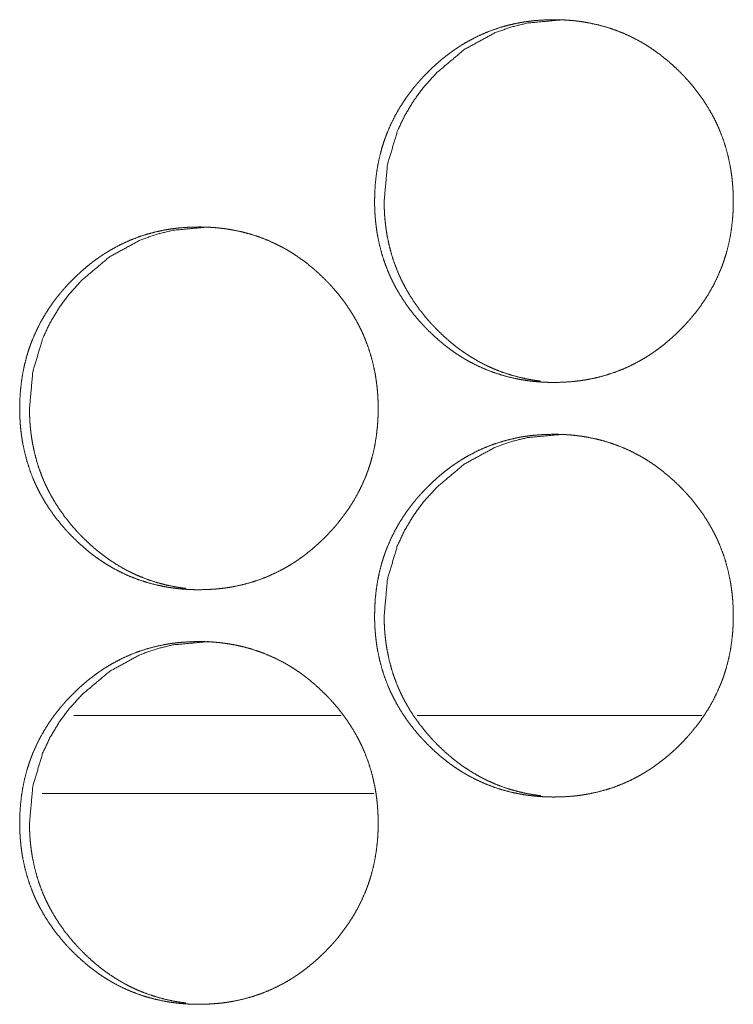
# Model space of a CAD drawing. Units: inches. Extents: x 11.5 to 45.2, y 3.1 to 33.3.
# Drawn here: x 24.8 to 24.9, y 13 to 13.1 of the extents above; entities that cross this region are included whole.
import ezdxf

# ---------------------------------------------------------------- set-up
doc = ezdxf.new("R2010")
doc.units = ezdxf.units.IN
doc.header["$MEASUREMENT"] = 0
doc.layers.add('1', color=7, linetype='Continuous', true_color=0xffffff)

msp = doc.modelspace()

# ---------------------------------------------------------------- linework, layer by layer
at = {"layer": '1', "color": 163, "linetype": 'Continuous', "lineweight": 18}
for p, q in [((24.830853, 12.988541), (24.805452, 12.988541)), ((24.865089, 12.988541), (24.838078, 12.988541)), ((24.833963, 12.981158), (24.80245, 12.981158))]:
    msp.add_line(p, q, dxfattribs=at)
for points, knots in [([(24.834021, 13.037403), (24.834039, 13.038253), (24.834094, 13.039097), (24.834187, 13.039934), (24.834319, 13.040765), (24.834491, 13.041589), (24.834704, 13.042406), (24.834828, 13.042811), (24.834963, 13.043215), (24.834997, 13.043315), (24.835033, 13.043416), (24.835053, 13.043465), (24.835071, 13.043516), (24.835088, 13.043566), (24.835108, 13.043616), (24.835185, 13.043815), (24.835264, 13.044012), (24.835604, 13.044785), (24.835982, 13.045537), (24.836399, 13.046266), (24.836851, 13.046972), (24.83709, 13.047318), (24.837338, 13.047658), (24.837597, 13.047993), (24.837862, 13.048322), (24.83793, 13.048404), (24.837999, 13.048485), (24.838067, 13.048566), (24.838135, 13.048647), (24.838275, 13.048806), (24.838417, 13.048964), (24.838705, 13.049274), (24.838998, 13.049576), (24.839296, 13.049873), (24.839602, 13.050161), (24.839913, 13.050444), (24.840228, 13.050719), (24.840552, 13.050987), (24.840883, 13.051247), (24.841218, 13.0515), (24.841561, 13.051744), (24.841736, 13.051864), (24.841999, 13.05204), (24.842089, 13.052097), (24.842134, 13.052125), (24.842178, 13.052154), (24.842224, 13.052182), (24.842268, 13.05221), (24.842629, 13.052428), (24.842995, 13.052636), (24.843738, 13.05302), (24.844496, 13.053364), (24.845271, 13.053666), (24.84606, 13.053926), (24.846866, 13.054146), (24.847686, 13.054324), (24.84779, 13.054344), (24.847842, 13.054353), (24.847894, 13.054362), (24.847999, 13.054381), (24.848103, 13.054398), (24.848311, 13.054431), (24.848519, 13.054462), (24.848936, 13.054514), (24.849353, 13.054557), (24.850188, 13.054613), (24.851023, 13.054632), (24.851441, 13.054628), (24.851859, 13.054614), (24.852279, 13.054592), (24.852698, 13.054559), (24.852908, 13.05454), (24.853117, 13.054517), (24.853222, 13.054506), (24.853326, 13.054493), (24.853432, 13.054479), (24.853536, 13.054465), (24.853951, 13.054403), (24.854364, 13.054331), (24.85518, 13.054156), (24.855984, 13.053941), (24.856773, 13.053684), (24.857549, 13.053386), (24.858313, 13.053045), (24.859063, 13.05266), (24.85911, 13.052635), (24.859156, 13.052609), (24.859203, 13.052583), (24.859249, 13.052557), (24.859341, 13.052505), (24.859433, 13.052452), (24.859615, 13.052345), (24.859796, 13.052235), (24.86015, 13.05201), (24.860499, 13.051775), (24.861177, 13.051282), (24.861832, 13.050756), (24.862462, 13.050201), (24.863069, 13.049615), (24.863217, 13.049463), (24.863365, 13.04931), (24.863401, 13.049272), (24.863436, 13.049233), (24.863474, 13.049195), (24.863581, 13.049077), (24.863653, 13.048999), (24.863935, 13.048684), (24.864208, 13.048362), (24.864729, 13.047702), (24.865219, 13.04702), (24.865673, 13.046315), (24.866091, 13.045585), (24.866288, 13.045212), (24.866475, 13.044832), (24.866565, 13.04464), (24.866653, 13.044446), (24.866695, 13.044348), (24.866737, 13.04425), (24.86678, 13.044152), (24.866799, 13.044103), (24.86682, 13.044054), (24.867123, 13.04326), (24.867382, 13.042456), (24.867598, 13.041642), (24.867774, 13.040818), (24.867847, 13.040402), (24.867911, 13.039985), (24.867963, 13.039564), (24.868007, 13.039142), (24.868025, 13.03893), (24.868041, 13.038717), (24.868054, 13.038504), (24.86806, 13.038397), (24.868065, 13.038291), (24.86808, 13.037864), (24.868087, 13.037437), (24.868087, 13.03733), (24.868087, 13.037224), (24.868083, 13.03701), (24.868078, 13.036798), (24.868072, 13.036586), (24.868049, 13.036162), (24.868018, 13.03574), (24.867929, 13.034902), (24.867798, 13.03407), (24.867626, 13.033245), (24.867413, 13.032427), (24.867289, 13.032021), (24.867156, 13.031617), (24.867138, 13.031567), (24.867102, 13.031466), (24.867084, 13.031416), (24.867009, 13.031215), (24.866933, 13.031017), (24.866854, 13.030819), (24.866513, 13.030044), (24.866135, 13.029292), (24.865718, 13.028563), (24.865264, 13.027855), (24.864776, 13.027168), (24.864252, 13.026503), (24.864184, 13.026421), (24.864115, 13.02634), (24.864045, 13.026258), (24.863977, 13.026178), (24.863837, 13.026018), (24.863695, 13.025861), (24.863409, 13.02555), (24.863116, 13.025248), (24.862816, 13.024951), (24.862512, 13.024661), (24.862199, 13.024379), (24.861884, 13.024103), (24.86156, 13.023834), (24.861229, 13.023574), (24.860893, 13.02332), (24.860549, 13.023075), (24.860375, 13.022955), (24.860199, 13.022837), (24.860154, 13.022809), (24.860066, 13.02275), (24.86002, 13.022722), (24.859931, 13.022665), (24.859841, 13.022609), (24.85948, 13.02239), (24.859115, 13.022182), (24.858371, 13.021797), (24.857613, 13.021454), (24.856838, 13.021151), (24.856047, 13.02089), (24.85524, 13.02067), (24.854418, 13.020491), (24.854314, 13.020472), (24.85421, 13.020453), (24.854001, 13.020417), (24.853793, 13.020384), (24.853585, 13.020354), (24.853168, 13.020301), (24.852751, 13.020258), (24.851915, 13.020202), (24.851078, 13.020183), (24.85066, 13.020187), (24.850241, 13.020201), (24.849822, 13.020223), (24.849402, 13.020256), (24.849192, 13.020275), (24.84893, 13.020304), (24.848878, 13.02031), (24.848825, 13.020316), (24.848773, 13.020323), (24.848668, 13.020336), (24.848563, 13.02035), (24.848148, 13.020412), (24.847735, 13.020485), (24.84692, 13.020659), (24.846116, 13.020874), (24.845324, 13.021132), (24.844547, 13.021431), (24.843783, 13.021773), (24.843031, 13.022159), (24.842846, 13.022261), (24.842663, 13.022367), (24.842481, 13.022474), (24.8423, 13.022584), (24.841946, 13.02281), (24.841596, 13.023045), (24.841254, 13.023287), (24.840919, 13.023539), (24.840588, 13.023798), (24.840264, 13.024065), (24.839634, 13.024623), (24.839027, 13.02521), (24.838879, 13.025362), (24.838695, 13.025554), (24.838659, 13.025592), (24.838622, 13.025631), (24.838586, 13.02567), (24.838515, 13.025747), (24.838443, 13.025826), (24.838163, 13.026142), (24.83789, 13.026464), (24.837367, 13.027124), (24.836879, 13.027807), (24.836423, 13.028513), (24.836005, 13.029244), (24.835808, 13.029619), (24.835621, 13.03), (24.835531, 13.030192), (24.835443, 13.030387), (24.835401, 13.030485), (24.83538, 13.030533), (24.835359, 13.030583), (24.835316, 13.030681), (24.835276, 13.030779), (24.834973, 13.031573), (24.834716, 13.032377), (24.834499, 13.033192), (24.834324, 13.034016), (24.834252, 13.034432), (24.83419, 13.034851), (24.834138, 13.035272), (24.834096, 13.035695), (24.834078, 13.035908), (24.834063, 13.036121), (24.83405, 13.036334), (24.834039, 13.036547), (24.834031, 13.036761), (24.834026, 13.036975), (24.834022, 13.037189), (24.834022, 13.037242), (24.834021, 13.037295), (24.834021, 13.037349), (24.834021, 13.037376), (24.834021, 13.037382), (24.834021, 13.037396), (24.834021, 13.037403)], [0, 0, 0.007891, 0.015737, 0.023553, 0.031357, 0.039163, 0.046996, 0.050927, 0.054876, 0.055857, 0.05685, 0.057345, 0.057842, 0.058332, 0.058834, 0.060808, 0.062779, 0.070621, 0.07842, 0.086211, 0.093993, 0.097895, 0.101797, 0.10572, 0.109645, 0.110636, 0.111617, 0.112603, 0.113583, 0.115546, 0.117513, 0.121439, 0.125348, 0.129245, 0.133148, 0.137045, 0.140929, 0.144828, 0.14873, 0.152627, 0.156536, 0.158496, 0.161436, 0.16242, 0.162919, 0.163405, 0.163903, 0.164385, 0.1683, 0.172209, 0.179961, 0.187685, 0.195399, 0.20311, 0.210857, 0.218644, 0.219628, 0.220119, 0.220609, 0.221591, 0.22257, 0.224528, 0.226481, 0.230377, 0.234262, 0.242025, 0.249773, 0.253654, 0.257536, 0.261437, 0.265329, 0.267285, 0.269245, 0.270217, 0.271191, 0.27218, 0.273155, 0.277048, 0.280941, 0.288677, 0.296399, 0.304099, 0.311815, 0.319571, 0.327394, 0.327891, 0.328374, 0.328874, 0.329361, 0.330348, 0.331326, 0.333289, 0.33525, 0.33915, 0.343044, 0.350827, 0.358614, 0.366407, 0.374234, 0.376198, 0.378174, 0.37866, 0.379151, 0.379648, 0.381123, 0.382106, 0.386031, 0.389946, 0.397745, 0.405535, 0.413319, 0.421117, 0.425034, 0.428964, 0.43093, 0.432903, 0.43389, 0.434885, 0.435872, 0.436367, 0.436861, 0.444746, 0.452582, 0.460394, 0.468206, 0.472123, 0.47604, 0.479973, 0.483913, 0.485882, 0.487866, 0.489848, 0.490839, 0.491829, 0.495787, 0.499751, 0.50074, 0.501729, 0.503707, 0.505678, 0.507649, 0.511581, 0.515509, 0.52333, 0.531139, 0.53896, 0.546801, 0.550739, 0.55469, 0.555179, 0.556173, 0.556669, 0.558652, 0.560626, 0.562599, 0.570454, 0.57826, 0.586051, 0.593854, 0.601672, 0.609531, 0.610517, 0.611503, 0.612499, 0.613479, 0.615448, 0.617409, 0.621331, 0.625239, 0.629152, 0.63305, 0.636958, 0.640847, 0.644751, 0.648653, 0.652567, 0.65648, 0.65844, 0.660404, 0.660903, 0.661883, 0.662381, 0.663366, 0.664346, 0.668261, 0.672157, 0.679926, 0.68765, 0.695366, 0.703094, 0.710856, 0.718659, 0.719642, 0.720624, 0.722585, 0.724541, 0.726495, 0.730392, 0.734277, 0.742055, 0.749818, 0.753699, 0.757581, 0.761482, 0.765389, 0.767345, 0.769791, 0.770278, 0.770764, 0.771251, 0.77224, 0.773215, 0.777108, 0.781001, 0.788737, 0.796459, 0.804175, 0.811909, 0.819668, 0.827508, 0.829474, 0.83143, 0.833392, 0.835354, 0.839254, 0.843165, 0.847053, 0.850941, 0.854834, 0.858733, 0.866536, 0.874373, 0.876338, 0.878805, 0.879291, 0.879793, 0.880284, 0.881262, 0.882251, 0.886165, 0.890086, 0.897895, 0.905682, 0.91348, 0.921292, 0.925216, 0.929153, 0.931125, 0.933105, 0.934092, 0.934586, 0.935087, 0.936074, 0.937062, 0.944948, 0.952779, 0.960598, 0.968418, 0.972332, 0.976262, 0.980195, 0.984141, 0.986118, 0.988101, 0.990082, 0.992063, 0.99405, 0.996029, 0.998014, 0.998513, 0.999003, 0.999502, 0.999751, 0.999811, 0.99994, 1, 1]), ([(24.834929, 13.037403), (24.83524, 13.040844), (24.836174, 13.044022), (24.836876, 13.045512), (24.837732, 13.046936), (24.838742, 13.048293), (24.839911, 13.049586), (24.842536, 13.051796), (24.845417, 13.053373), (24.846954, 13.053924), (24.848554, 13.054318), (24.851933, 13.054632)], [0, 0, 0.128458, 0.251592, 0.312815, 0.374586, 0.437475, 0.502267, 0.629824, 0.751915, 0.812602, 0.873854, 1, 1]), ([(24.849787, 13.020309), (24.849447, 13.020352), (24.849032, 13.020415), (24.84862, 13.020487), (24.847805, 13.020662), (24.847003, 13.020878), (24.846213, 13.021136), (24.845435, 13.021436), (24.845053, 13.021602), (24.844672, 13.021778), (24.844483, 13.02187), (24.844294, 13.021966), (24.844107, 13.022064), (24.844061, 13.022089), (24.843967, 13.022139), (24.843922, 13.022165), (24.843192, 13.022591), (24.842489, 13.023051), (24.842147, 13.023294), (24.841812, 13.023545), (24.841482, 13.023805), (24.841159, 13.024072), (24.84053, 13.024629), (24.839924, 13.025218), (24.839849, 13.025292), (24.839776, 13.025369), (24.839739, 13.025407), (24.839703, 13.025445), (24.839665, 13.025484), (24.839485, 13.025677), (24.839341, 13.025833), (24.839061, 13.026149), (24.838788, 13.026471), (24.838267, 13.027131), (24.837779, 13.027814), (24.837326, 13.02852), (24.836907, 13.02925), (24.836711, 13.029625), (24.836524, 13.030006), (24.836435, 13.030199), (24.836347, 13.030393), (24.836304, 13.030491), (24.836262, 13.030589), (24.836221, 13.030687), (24.836179, 13.030786), (24.835878, 13.031577), (24.835621, 13.032382), (24.835406, 13.033195), (24.83523, 13.034019), (24.835158, 13.034435), (24.835097, 13.034853), (24.835045, 13.035274), (24.835002, 13.035697), (24.834992, 13.035803), (24.834984, 13.035909), (24.834981, 13.035962), (24.834976, 13.036015), (24.834973, 13.036069), (24.834957, 13.036335), (24.834947, 13.036548), (24.834932, 13.036975), (24.834929, 13.037403)], [0, 0, 0.013844, 0.030791, 0.047671, 0.081343, 0.114898, 0.148417, 0.182087, 0.198921, 0.215871, 0.22435, 0.232887, 0.241426, 0.243513, 0.247835, 0.249954, 0.284042, 0.317979, 0.334899, 0.35182, 0.368785, 0.38568, 0.41964, 0.453726, 0.458001, 0.462277, 0.464438, 0.466553, 0.468714, 0.479384, 0.487942, 0.505004, 0.522042, 0.555987, 0.589877, 0.623746, 0.657747, 0.674823, 0.691957, 0.700542, 0.709159, 0.713456, 0.717753, 0.722055, 0.726382, 0.760585, 0.794667, 0.828649, 0.862649, 0.879686, 0.896758, 0.913874, 0.931045, 0.935335, 0.939651, 0.941791, 0.943936, 0.946108, 0.956873, 0.96549, 0.98275, 1, 1]), ([(24.800316, 13.017718), (24.800334, 13.018568), (24.80039, 13.019412), (24.800482, 13.020249), (24.800614, 13.02108), (24.800785, 13.021904), (24.801, 13.022721), (24.801124, 13.023126), (24.801257, 13.02353), (24.801293, 13.02363), (24.801329, 13.023731), (24.801347, 13.02378), (24.801366, 13.023831), (24.801384, 13.023881), (24.801404, 13.023931), (24.80148, 13.02413), (24.801558, 13.024326), (24.801898, 13.0251), (24.802276, 13.025852), (24.802693, 13.026581), (24.803144, 13.027287), (24.803384, 13.027633), (24.803632, 13.027973), (24.803889, 13.028308), (24.804154, 13.028637), (24.804223, 13.028719), (24.804291, 13.0288), (24.804359, 13.028881), (24.804429, 13.028962), (24.804569, 13.029121), (24.804709, 13.029278), (24.804997, 13.029589), (24.80529, 13.029891), (24.805588, 13.030187), (24.805893, 13.030476), (24.806203, 13.030759), (24.806521, 13.031034), (24.806843, 13.031302), (24.807173, 13.031562), (24.807509, 13.031815), (24.807852, 13.032059), (24.808026, 13.032179), (24.80829, 13.032355), (24.80838, 13.032412), (24.808423, 13.03244), (24.808469, 13.032469), (24.808513, 13.032497), (24.808559, 13.032525), (24.80892, 13.032743), (24.809284, 13.032951), (24.810027, 13.033336), (24.810785, 13.033679), (24.811558, 13.033981), (24.812348, 13.034241), (24.813153, 13.034461), (24.813974, 13.034639), (24.814078, 13.034659), (24.81413, 13.034668), (24.814182, 13.034677), (24.814286, 13.034696), (24.814389, 13.034713), (24.814597, 13.034746), (24.814805, 13.034777), (24.815222, 13.034829), (24.815639, 13.034872), (24.816474, 13.034928), (24.817309, 13.034947), (24.817727, 13.034943), (24.818145, 13.03493), (24.818563, 13.034907), (24.818982, 13.034874), (24.819192, 13.034855), (24.8194, 13.034832), (24.819454, 13.034826), (24.819506, 13.03482), (24.81961, 13.034807), (24.819714, 13.034794), (24.81982, 13.03478), (24.820235, 13.034718), (24.820647, 13.034645), (24.821462, 13.034471), (24.822265, 13.034256), (24.823054, 13.033999), (24.82383, 13.033701), (24.824594, 13.03336), (24.825344, 13.032975), (24.82539, 13.03295), (24.825437, 13.032924), (24.825482, 13.032898), (24.82553, 13.032872), (24.825621, 13.03282), (24.825712, 13.032767), (24.825894, 13.03266), (24.826075, 13.03255), (24.82643, 13.032325), (24.826778, 13.03209), (24.827457, 13.031597), (24.828111, 13.031071), (24.828741, 13.030515), (24.829346, 13.02993), (24.829494, 13.029778), (24.829643, 13.029625), (24.829678, 13.029587), (24.829714, 13.029548), (24.829752, 13.02951), (24.829787, 13.029471), (24.829931, 13.029314), (24.830212, 13.028999), (24.830484, 13.028677), (24.831006, 13.028017), (24.831495, 13.027335), (24.831949, 13.02663), (24.832367, 13.0259), (24.832564, 13.025527), (24.83275, 13.025147), (24.832841, 13.024955), (24.832927, 13.024761), (24.832971, 13.024663), (24.833013, 13.024565), (24.833033, 13.024516), (24.833054, 13.024467), (24.833075, 13.024418), (24.833095, 13.024369), (24.833397, 13.023575), (24.833658, 13.02277), (24.833874, 13.021957), (24.83405, 13.021133), (24.834123, 13.020717), (24.834185, 13.0203), (24.834239, 13.019879), (24.834281, 13.019457), (24.834299, 13.019245), (24.834315, 13.019032), (24.834328, 13.018819), (24.834335, 13.018712), (24.83434, 13.018605), (24.834356, 13.018179), (24.834361, 13.017752), (24.834361, 13.017645), (24.834361, 13.017539), (24.834358, 13.017325), (24.834353, 13.017113), (24.834346, 13.016901), (24.834325, 13.016477), (24.834294, 13.016055), (24.834203, 13.015217), (24.834073, 13.014385), (24.833902, 13.01356), (24.833687, 13.012742), (24.833565, 13.012336), (24.83343, 13.011931), (24.833412, 13.011882), (24.833396, 13.011831), (24.833378, 13.011781), (24.833358, 13.01173), (24.833323, 13.01163), (24.833285, 13.01153), (24.833209, 13.011332), (24.833129, 13.011134), (24.832789, 13.010359), (24.832411, 13.009607), (24.831994, 13.008878), (24.831542, 13.00817), (24.831052, 13.007483), (24.830528, 13.006818), (24.830494, 13.006777), (24.830461, 13.006736), (24.830427, 13.006695), (24.830391, 13.006655), (24.830323, 13.006573), (24.830255, 13.006493), (24.830115, 13.006333), (24.829973, 13.006176), (24.829686, 13.005865), (24.829394, 13.005563), (24.829094, 13.005266), (24.82879, 13.004976), (24.828479, 13.004694), (24.828161, 13.004418), (24.827838, 13.004149), (24.827509, 13.003889), (24.827172, 13.003636), (24.826828, 13.00339), (24.826654, 13.00327), (24.826478, 13.003152), (24.826433, 13.003124), (24.826389, 13.003094), (24.826345, 13.003066), (24.826299, 13.003037), (24.826212, 13.00298), (24.82612, 13.002923), (24.825761, 13.002705), (24.825394, 13.002497), (24.824652, 13.002112), (24.823894, 13.001769), (24.823119, 13.001466), (24.82233, 13.001205), (24.821522, 13.000985), (24.8207, 13.000806), (24.820596, 13.000786), (24.820494, 13.000768), (24.820285, 13.000732), (24.820077, 13.000699), (24.819869, 13.000668), (24.819452, 13.000616), (24.819035, 13.000573), (24.8182, 13.000517), (24.817364, 13.000498), (24.816946, 13.000502), (24.816527, 13.000516), (24.816107, 13.000538), (24.815689, 13.000571), (24.815479, 13.00059), (24.815269, 13.000613), (24.815215, 13.000619), (24.815163, 13.000625), (24.815111, 13.000631), (24.815059, 13.000638), (24.814851, 13.000665), (24.814434, 13.000727), (24.814022, 13.000799), (24.813207, 13.000974), (24.812405, 13.001189), (24.811614, 13.001446), (24.810836, 13.001746), (24.810072, 13.002088), (24.809322, 13.002473), (24.809136, 13.002576), (24.809044, 13.002629), (24.808952, 13.002682), (24.808772, 13.002789), (24.808591, 13.002899), (24.808236, 13.003125), (24.807888, 13.00336), (24.807545, 13.003602), (24.807209, 13.003854), (24.806879, 13.004112), (24.806557, 13.00438), (24.805927, 13.004938), (24.80532, 13.005525), (24.805171, 13.005677), (24.804988, 13.005869), (24.804952, 13.005907), (24.804916, 13.005946), (24.804879, 13.005985), (24.804807, 13.006062), (24.804735, 13.006141), (24.804455, 13.006457), (24.804182, 13.006779), (24.803661, 13.007439), (24.803173, 13.008122), (24.802717, 13.008828), (24.802299, 13.009559), (24.802102, 13.009934), (24.801916, 13.010314), (24.801825, 13.010507), (24.801737, 13.010702), (24.801695, 13.010799), (24.801674, 13.010848), (24.801653, 13.010898), (24.801612, 13.010996), (24.801571, 13.011094), (24.801269, 13.011888), (24.80101, 13.012692), (24.800795, 13.013507), (24.800619, 13.014331), (24.800547, 13.014747), (24.800486, 13.015166), (24.800434, 13.015587), (24.800391, 13.01601), (24.800373, 13.016223), (24.800359, 13.016436), (24.800346, 13.016649), (24.800334, 13.016862), (24.800326, 13.017076), (24.800321, 13.01729), (24.800318, 13.017504), (24.800318, 13.017557), (24.800316, 13.01761), (24.800316, 13.017664), (24.800316, 13.017678), (24.800316, 13.017697), (24.800316, 13.017711), (24.800316, 13.017718)], [0, 0, 0.007893, 0.015741, 0.02356, 0.031366, 0.039171, 0.047011, 0.050943, 0.054888, 0.055875, 0.056868, 0.057358, 0.05786, 0.05835, 0.058852, 0.060827, 0.062793, 0.070637, 0.078439, 0.086232, 0.094008, 0.097919, 0.101823, 0.105738, 0.109664, 0.110656, 0.111636, 0.112623, 0.113613, 0.115577, 0.117534, 0.121462, 0.125371, 0.129269, 0.133163, 0.137061, 0.140958, 0.144846, 0.14875, 0.152648, 0.156558, 0.158519, 0.161459, 0.162444, 0.16293, 0.163429, 0.163915, 0.164409, 0.168326, 0.172222, 0.179981, 0.187704, 0.195405, 0.203119, 0.210868, 0.218658, 0.219641, 0.220133, 0.220624, 0.221606, 0.22257, 0.224528, 0.226482, 0.230379, 0.234265, 0.242031, 0.249781, 0.253663, 0.257546, 0.261434, 0.265327, 0.267284, 0.269228, 0.26973, 0.270216, 0.27119, 0.272165, 0.273155, 0.277049, 0.280929, 0.288666, 0.296377, 0.304078, 0.311798, 0.319556, 0.327381, 0.327864, 0.328361, 0.328848, 0.329348, 0.330323, 0.3313, 0.333264, 0.335226, 0.339127, 0.343023, 0.350808, 0.358597, 0.366392, 0.374211, 0.376176, 0.378152, 0.378638, 0.37913, 0.379626, 0.380118, 0.382085, 0.386011, 0.389917, 0.397728, 0.405512, 0.413298, 0.421098, 0.425017, 0.428941, 0.430914, 0.432882, 0.433875, 0.43487, 0.435358, 0.435852, 0.436353, 0.436841, 0.444728, 0.452571, 0.460385, 0.4682, 0.472118, 0.476034, 0.47997, 0.483909, 0.48588, 0.487864, 0.489846, 0.490838, 0.491828, 0.495788, 0.499753, 0.500742, 0.501731, 0.50371, 0.505682, 0.507654, 0.511585, 0.515515, 0.523339, 0.531151, 0.538971, 0.546818, 0.550753, 0.55471, 0.5552, 0.555692, 0.556189, 0.556691, 0.557677, 0.558669, 0.560643, 0.562622, 0.570474, 0.578282, 0.586075, 0.593872, 0.601701, 0.609563, 0.610056, 0.61054, 0.611033, 0.611536, 0.612522, 0.613503, 0.615472, 0.617434, 0.621357, 0.625266, 0.62918, 0.63308, 0.636977, 0.640879, 0.644784, 0.648676, 0.652586, 0.656505, 0.658465, 0.66043, 0.660929, 0.661419, 0.661905, 0.662407, 0.663379, 0.664373, 0.668276, 0.672186, 0.679944, 0.68767, 0.695389, 0.703105, 0.710869, 0.718675, 0.719658, 0.720626, 0.722587, 0.724544, 0.726498, 0.730396, 0.734282, 0.742048, 0.749813, 0.753695, 0.757578, 0.76148, 0.765374, 0.767331, 0.76929, 0.769792, 0.770279, 0.770765, 0.771252, 0.773202, 0.777111, 0.780991, 0.788728, 0.796439, 0.804157, 0.811893, 0.819654, 0.827483, 0.82945, 0.830441, 0.831419, 0.83337, 0.835332, 0.839237, 0.843132, 0.847034, 0.850923, 0.854817, 0.858705, 0.866511, 0.874351, 0.876316, 0.878783, 0.87927, 0.879761, 0.880263, 0.881241, 0.88223, 0.886146, 0.890068, 0.89787, 0.905659, 0.91346, 0.921274, 0.925199, 0.92913, 0.93111, 0.93309, 0.934078, 0.934572, 0.935073, 0.936054, 0.937043, 0.944931, 0.952769, 0.960586, 0.968408, 0.972324, 0.976255, 0.980189, 0.984136, 0.986114, 0.988097, 0.990079, 0.992061, 0.994048, 0.996027, 0.998014, 0.998512, 0.999003, 0.999502, 0.99963, 0.999811, 0.99994, 1, 1]), ([(24.801247, 13.017718), (24.801558, 13.021159), (24.802492, 13.024337), (24.803192, 13.025827), (24.804048, 13.027251), (24.805058, 13.028608), (24.806226, 13.029901), (24.808852, 13.032111), (24.811729, 13.033688), (24.813266, 13.034239), (24.814864, 13.034633), (24.818241, 13.034947)], [0, 0, 0.128495, 0.251664, 0.312879, 0.374668, 0.437538, 0.502349, 0.629942, 0.751962, 0.812667, 0.873878, 1, 1]), ([(24.816094, 13.000624), (24.815756, 13.000667), (24.815342, 13.000729), (24.814931, 13.000802), (24.814115, 13.000977), (24.813314, 13.001193), (24.812525, 13.001451), (24.811747, 13.001751), (24.811365, 13.001917), (24.810984, 13.002093), (24.810795, 13.002185), (24.810608, 13.002281), (24.810513, 13.002329), (24.810421, 13.002379), (24.810373, 13.002403), (24.810328, 13.002429), (24.810281, 13.002454), (24.810233, 13.00248), (24.809506, 13.002906), (24.808803, 13.003366), (24.808461, 13.003609), (24.808126, 13.00386), (24.807797, 13.00412), (24.807473, 13.004387), (24.806845, 13.004944), (24.806239, 13.005533), (24.806164, 13.005607), (24.806091, 13.005684), (24.806054, 13.005722), (24.806018, 13.00576), (24.80598, 13.005799), (24.8058, 13.005992), (24.805657, 13.006148), (24.805377, 13.006464), (24.805105, 13.006786), (24.804584, 13.007446), (24.804096, 13.008129), (24.803643, 13.008835), (24.803223, 13.009565), (24.803028, 13.00994), (24.802842, 13.010321), (24.802751, 13.010514), (24.802665, 13.010708), (24.802642, 13.010757), (24.8026, 13.010855), (24.802579, 13.010904), (24.802497, 13.011101), (24.802196, 13.011893), (24.801939, 13.012696), (24.801723, 13.01351), (24.801548, 13.014334), (24.801477, 13.01475), (24.801415, 13.015168), (24.801363, 13.015589), (24.801321, 13.016012), (24.801311, 13.016118), (24.801303, 13.016224), (24.801299, 13.016277), (24.801295, 13.01633), (24.801291, 13.016384), (24.801275, 13.01665), (24.801265, 13.016863), (24.801251, 13.01729), (24.801247, 13.017718)], [0, 0, 0.013784, 0.030672, 0.047559, 0.081243, 0.114746, 0.148278, 0.18196, 0.198801, 0.215756, 0.224238, 0.23272, 0.237013, 0.241262, 0.243409, 0.245513, 0.247674, 0.249851, 0.283895, 0.317844, 0.334771, 0.351698, 0.368618, 0.38557, 0.419493, 0.453592, 0.457868, 0.462146, 0.464307, 0.466424, 0.468585, 0.479259, 0.48782, 0.504888, 0.52189, 0.555847, 0.58975, 0.623631, 0.657645, 0.674728, 0.691839, 0.700454, 0.709048, 0.711224, 0.715523, 0.717672, 0.726279, 0.760525, 0.794589, 0.8286, 0.862599, 0.879642, 0.89672, 0.913843, 0.93102, 0.935311, 0.939629, 0.94177, 0.943915, 0.946089, 0.956857, 0.965477, 0.982743, 1, 1]), ([(24.834021, 12.998033), (24.834039, 12.998883), (24.834094, 12.999727), (24.834187, 13.000564), (24.834319, 13.001395), (24.834491, 13.002219), (24.834704, 13.003036), (24.834828, 13.003441), (24.834963, 13.003845), (24.834997, 13.003945), (24.835033, 13.004046), (24.835053, 13.004095), (24.835071, 13.004146), (24.835088, 13.004195), (24.835108, 13.004246), (24.835185, 13.004444), (24.835264, 13.004641), (24.835604, 13.005415), (24.835982, 13.006166), (24.836399, 13.006896), (24.836851, 13.007602), (24.83709, 13.007948), (24.837338, 13.008288), (24.837597, 13.008623), (24.837862, 13.008952), (24.83793, 13.009034), (24.837999, 13.009115), (24.838067, 13.009196), (24.838135, 13.009277), (24.838275, 13.009436), (24.838417, 13.009593), (24.838705, 13.009903), (24.838998, 13.010206), (24.839296, 13.010502), (24.839602, 13.010791), (24.839913, 13.011074), (24.840228, 13.011349), (24.840552, 13.011617), (24.840883, 13.011877), (24.841218, 13.01213), (24.841561, 13.012374), (24.841736, 13.012494), (24.841999, 13.01267), (24.842089, 13.012727), (24.842134, 13.012755), (24.842178, 13.012784), (24.842224, 13.012812), (24.842268, 13.01284), (24.842629, 13.013058), (24.842995, 13.013266), (24.843738, 13.013651), (24.844496, 13.013994), (24.845271, 13.014296), (24.84606, 13.014556), (24.846866, 13.014776), (24.847686, 13.014954), (24.84779, 13.014973), (24.847842, 13.014983), (24.847894, 13.014992), (24.847999, 13.015011), (24.848103, 13.015028), (24.848311, 13.015061), (24.848519, 13.015091), (24.848936, 13.015144), (24.849353, 13.015187), (24.850188, 13.015243), (24.851023, 13.015262), (24.851441, 13.015257), (24.851859, 13.015244), (24.852279, 13.015222), (24.852698, 13.015189), (24.852908, 13.01517), (24.853117, 13.015147), (24.853222, 13.015135), (24.853326, 13.015122), (24.853432, 13.015109), (24.853536, 13.015095), (24.853951, 13.015033), (24.854364, 13.01496), (24.85518, 13.014786), (24.855984, 13.014571), (24.856773, 13.014314), (24.857549, 13.014016), (24.858313, 13.013675), (24.859063, 13.01329), (24.85911, 13.013264), (24.859156, 13.013239), (24.859203, 13.013213), (24.859249, 13.013187), (24.859341, 13.013135), (24.859433, 13.013082), (24.859615, 13.012975), (24.859796, 13.012865), (24.86015, 13.012639), (24.860499, 13.012405), (24.861177, 13.011912), (24.861832, 13.011386), (24.862462, 13.01083), (24.863069, 13.010244), (24.863217, 13.010093), (24.863365, 13.00994), (24.863401, 13.009902), (24.863436, 13.009863), (24.863474, 13.009825), (24.863581, 13.009707), (24.863653, 13.009629), (24.863935, 13.009313), (24.864208, 13.008992), (24.864729, 13.008332), (24.865219, 13.00765), (24.865673, 13.006944), (24.866091, 13.006215), (24.866288, 13.005842), (24.866475, 13.005462), (24.866565, 13.00527), (24.866653, 13.005076), (24.866695, 13.004978), (24.866737, 13.00488), (24.86678, 13.004782), (24.866799, 13.004733), (24.86682, 13.004684), (24.867123, 13.003889), (24.867382, 13.003085), (24.867598, 13.002272), (24.867774, 13.001448), (24.867847, 13.001032), (24.867911, 13.000615), (24.867963, 13.000194), (24.868007, 12.999772), (24.868025, 12.99956), (24.868041, 12.999347), (24.868054, 12.999134), (24.86806, 12.999027), (24.868065, 12.99892), (24.86808, 12.998494), (24.868087, 12.998067), (24.868087, 12.99796), (24.868087, 12.997854), (24.868083, 12.99764), (24.868078, 12.997428), (24.868072, 12.997215), (24.868049, 12.996792), (24.868018, 12.99637), (24.867929, 12.995532), (24.867798, 12.9947), (24.867626, 12.993875), (24.867413, 12.993057), (24.867289, 12.992651), (24.867156, 12.992247), (24.86712, 12.992146), (24.867084, 12.992045), (24.867009, 12.991845), (24.866933, 12.991647), (24.866854, 12.991449), (24.866513, 12.990674), (24.866135, 12.989922), (24.865718, 12.989193), (24.865264, 12.988485), (24.864776, 12.987798), (24.864252, 12.987132), (24.864184, 12.987051), (24.864115, 12.98697), (24.864045, 12.986888), (24.863977, 12.986808), (24.863837, 12.986648), (24.863695, 12.986491), (24.863409, 12.98618), (24.863116, 12.985878), (24.862816, 12.985581), (24.862512, 12.985291), (24.862199, 12.985008), (24.861884, 12.984733), (24.86156, 12.984464), (24.861229, 12.984204), (24.860893, 12.983951), (24.860549, 12.983705), (24.860375, 12.983585), (24.860199, 12.983467), (24.860154, 12.983439), (24.86011, 12.983409), (24.860066, 12.983381), (24.86002, 12.983352), (24.859931, 12.983295), (24.859841, 12.983238), (24.85948, 12.98302), (24.859115, 12.982812), (24.858371, 12.982427), (24.857613, 12.982084), (24.856838, 12.981781), (24.856047, 12.98152), (24.85524, 12.9813), (24.854418, 12.981121), (24.854314, 12.981101), (24.85421, 12.981083), (24.854001, 12.981047), (24.853793, 12.981014), (24.853585, 12.980983), (24.853168, 12.98093), (24.852751, 12.980888), (24.851915, 12.980832), (24.851078, 12.980813), (24.85066, 12.980817), (24.850241, 12.980831), (24.849822, 12.980853), (24.849402, 12.980886), (24.849192, 12.980905), (24.84893, 12.980934), (24.848878, 12.98094), (24.848825, 12.980946), (24.848773, 12.980952), (24.848668, 12.980966), (24.848563, 12.98098), (24.848148, 12.981042), (24.847735, 12.981114), (24.84692, 12.981289), (24.846116, 12.981504), (24.845324, 12.981761), (24.844547, 12.982061), (24.843783, 12.982403), (24.843031, 12.982788), (24.842846, 12.982891), (24.842663, 12.982997), (24.842481, 12.983104), (24.8423, 12.983214), (24.841946, 12.98344), (24.841596, 12.983675), (24.841254, 12.983917), (24.840919, 12.984169), (24.840588, 12.984427), (24.840264, 12.984695), (24.839634, 12.985253), (24.839027, 12.98584), (24.838879, 12.985992), (24.838695, 12.986184), (24.838659, 12.986222), (24.838622, 12.986261), (24.838586, 12.9863), (24.838515, 12.986377), (24.838443, 12.986456), (24.838163, 12.986772), (24.83789, 12.987094), (24.837367, 12.987754), (24.836879, 12.988437), (24.836423, 12.989143), (24.836005, 12.989874), (24.835808, 12.990249), (24.835621, 12.990629), (24.835531, 12.990822), (24.835443, 12.991017), (24.835401, 12.991114), (24.83538, 12.991163), (24.835359, 12.991213), (24.835316, 12.991311), (24.835276, 12.991409), (24.834973, 12.992203), (24.834716, 12.993007), (24.834499, 12.993822), (24.834324, 12.994646), (24.834252, 12.995062), (24.83419, 12.995481), (24.834138, 12.995902), (24.834096, 12.996325), (24.834078, 12.996538), (24.834063, 12.996751), (24.83405, 12.996964), (24.834039, 12.997177), (24.834031, 12.997391), (24.834026, 12.997604), (24.834022, 12.997819), (24.834022, 12.997872), (24.834021, 12.997925), (24.834021, 12.997979), (24.834021, 12.997993), (24.834021, 12.998012), (24.834021, 12.998026), (24.834021, 12.998033)], [0, 0, 0.007891, 0.015737, 0.023553, 0.031357, 0.039163, 0.046996, 0.050927, 0.054876, 0.055857, 0.05685, 0.057345, 0.057842, 0.058332, 0.058833, 0.060808, 0.062779, 0.070621, 0.07842, 0.086211, 0.093993, 0.097894, 0.101796, 0.10572, 0.109645, 0.110636, 0.111617, 0.112602, 0.113583, 0.115551, 0.117513, 0.121439, 0.125348, 0.129245, 0.133148, 0.137045, 0.140929, 0.144828, 0.14873, 0.152627, 0.156536, 0.158496, 0.161436, 0.16242, 0.162919, 0.163405, 0.163903, 0.164385, 0.1683, 0.172209, 0.179965, 0.187686, 0.195399, 0.20311, 0.210857, 0.218645, 0.219628, 0.220119, 0.22061, 0.221592, 0.222571, 0.224528, 0.226481, 0.230377, 0.234263, 0.242026, 0.249774, 0.253654, 0.257537, 0.261438, 0.26533, 0.267286, 0.269245, 0.270217, 0.271191, 0.27218, 0.273156, 0.277049, 0.280942, 0.288677, 0.2964, 0.304099, 0.311816, 0.319572, 0.327395, 0.327892, 0.328375, 0.328875, 0.329362, 0.330349, 0.331326, 0.333289, 0.335251, 0.339151, 0.343045, 0.350828, 0.358614, 0.366407, 0.374235, 0.376199, 0.378175, 0.378661, 0.379152, 0.379649, 0.381123, 0.382107, 0.386031, 0.389946, 0.397746, 0.405535, 0.413319, 0.421118, 0.425035, 0.428965, 0.430931, 0.432904, 0.433891, 0.434885, 0.435873, 0.436368, 0.436861, 0.444747, 0.452582, 0.460394, 0.468207, 0.472124, 0.476041, 0.479974, 0.483913, 0.485883, 0.487867, 0.489849, 0.490839, 0.491829, 0.495788, 0.499752, 0.500741, 0.50173, 0.503708, 0.505679, 0.50765, 0.511581, 0.51551, 0.52333, 0.53114, 0.538961, 0.546801, 0.550739, 0.554683, 0.555677, 0.55667, 0.558653, 0.560627, 0.562599, 0.570455, 0.578261, 0.586051, 0.593854, 0.601672, 0.609532, 0.610518, 0.611504, 0.612499, 0.61348, 0.615448, 0.61741, 0.621332, 0.62524, 0.629153, 0.633051, 0.636958, 0.640848, 0.644751, 0.648654, 0.652563, 0.656481, 0.658441, 0.660405, 0.660903, 0.661393, 0.661879, 0.662382, 0.663366, 0.664346, 0.668261, 0.672157, 0.679926, 0.68765, 0.695366, 0.703094, 0.710856, 0.71866, 0.719643, 0.720625, 0.722586, 0.724542, 0.726496, 0.730392, 0.734277, 0.742055, 0.749818, 0.753699, 0.757581, 0.761482, 0.765389, 0.767346, 0.769791, 0.770278, 0.770764, 0.771251, 0.772241, 0.773215, 0.777108, 0.781002, 0.788737, 0.796459, 0.804176, 0.811909, 0.819668, 0.827508, 0.829475, 0.83143, 0.833393, 0.835354, 0.839258, 0.843165, 0.847053, 0.850941, 0.854834, 0.858733, 0.866536, 0.874373, 0.876338, 0.878805, 0.879291, 0.879793, 0.880284, 0.881262, 0.882251, 0.886165, 0.890086, 0.897895, 0.905682, 0.91348, 0.921292, 0.925216, 0.929153, 0.931125, 0.933105, 0.934092, 0.934586, 0.935087, 0.936074, 0.937062, 0.944948, 0.952779, 0.960598, 0.968418, 0.972332, 0.976262, 0.980195, 0.984141, 0.986118, 0.988101, 0.990082, 0.992063, 0.99405, 0.996029, 0.998014, 0.998513, 0.999003, 0.999502, 0.99963, 0.999811, 0.99994, 1, 1]), ([(24.834929, 12.998033), (24.83524, 13.001474), (24.836174, 13.004652), (24.836876, 13.006142), (24.837732, 13.007566), (24.838742, 13.008923), (24.839911, 13.010216), (24.842536, 13.012425), (24.845417, 13.014003), (24.846954, 13.014554), (24.848554, 13.014948), (24.851933, 13.015262)], [0, 0, 0.128458, 0.251592, 0.312815, 0.374586, 0.437475, 0.502267, 0.629824, 0.751915, 0.812602, 0.873854, 1, 1]), ([(24.849787, 12.980939), (24.849447, 12.980982), (24.849032, 12.981044), (24.84862, 12.981117), (24.847805, 12.981292), (24.847003, 12.981508), (24.846213, 12.981765), (24.845435, 12.982066), (24.845053, 12.982232), (24.844672, 12.982408), (24.844483, 12.9825), (24.844294, 12.982596), (24.844107, 12.982694), (24.844061, 12.982718), (24.843967, 12.982769), (24.843922, 12.982795), (24.843192, 12.983221), (24.842489, 12.983681), (24.842147, 12.983924), (24.841812, 12.984175), (24.841482, 12.984435), (24.841159, 12.984702), (24.84053, 12.985259), (24.839924, 12.985847), (24.839849, 12.985923), (24.839776, 12.985999), (24.839739, 12.986037), (24.839703, 12.986075), (24.839665, 12.986114), (24.839485, 12.986306), (24.839341, 12.986463), (24.839061, 12.986779), (24.838788, 12.987101), (24.838267, 12.987761), (24.837779, 12.988444), (24.837326, 12.98915), (24.836907, 12.98988), (24.836711, 12.990255), (24.836524, 12.990636), (24.836435, 12.990829), (24.836347, 12.991023), (24.836304, 12.991121), (24.836262, 12.991219), (24.836221, 12.991317), (24.836179, 12.991416), (24.835878, 12.992208), (24.835621, 12.993011), (24.835406, 12.993825), (24.83523, 12.994649), (24.835158, 12.995065), (24.835097, 12.995483), (24.835045, 12.995904), (24.835002, 12.996327), (24.834992, 12.996433), (24.834984, 12.996539), (24.834981, 12.996592), (24.834976, 12.996645), (24.834973, 12.996699), (24.834957, 12.996965), (24.834947, 12.997178), (24.834932, 12.997605), (24.834929, 12.998033)], [0, 0, 0.013844, 0.030791, 0.047671, 0.081343, 0.114898, 0.148417, 0.182087, 0.198921, 0.215871, 0.22435, 0.232887, 0.241426, 0.243513, 0.247835, 0.249954, 0.284042, 0.317979, 0.334899, 0.351821, 0.368785, 0.38568, 0.41964, 0.453727, 0.458025, 0.462277, 0.464438, 0.466553, 0.468714, 0.479384, 0.487942, 0.505004, 0.522042, 0.555987, 0.589877, 0.623746, 0.657747, 0.674824, 0.691957, 0.700542, 0.709159, 0.713456, 0.717753, 0.722055, 0.726382, 0.760616, 0.794667, 0.828649, 0.862649, 0.879686, 0.896758, 0.913874, 0.931045, 0.935335, 0.939651, 0.941791, 0.943936, 0.946108, 0.956872, 0.96549, 0.98275, 1, 1]), ([(24.800316, 12.978347), (24.800334, 12.979198), (24.80039, 12.980042), (24.800482, 12.980879), (24.800614, 12.98171), (24.800785, 12.982534), (24.801, 12.983351), (24.801124, 12.983756), (24.801257, 12.98416), (24.801293, 12.98426), (24.801329, 12.984361), (24.801347, 12.98441), (24.801366, 12.984461), (24.801384, 12.98451), (24.801404, 12.984561), (24.80148, 12.984759), (24.801558, 12.984956), (24.801898, 12.98573), (24.802276, 12.986481), (24.802693, 12.987211), (24.803144, 12.987918), (24.803384, 12.988263), (24.803632, 12.988603), (24.803889, 12.988937), (24.804154, 12.989267), (24.804223, 12.989349), (24.804291, 12.98943), (24.804359, 12.989511), (24.804429, 12.989592), (24.804569, 12.989751), (24.804709, 12.989908), (24.804997, 12.990218), (24.80529, 12.990521), (24.805588, 12.990817), (24.805893, 12.991106), (24.806203, 12.991389), (24.806521, 12.991664), (24.806843, 12.991931), (24.807173, 12.992192), (24.807509, 12.992445), (24.807852, 12.992689), (24.808026, 12.992809), (24.80829, 12.992985), (24.80838, 12.993041), (24.808423, 12.99307), (24.808469, 12.993098), (24.808513, 12.993127), (24.808559, 12.993155), (24.80892, 12.993373), (24.809284, 12.993581), (24.810027, 12.993966), (24.810785, 12.994309), (24.811558, 12.994611), (24.812348, 12.994871), (24.813153, 12.995091), (24.813974, 12.995269), (24.814078, 12.995288), (24.81413, 12.995298), (24.814182, 12.995307), (24.814286, 12.995326), (24.814389, 12.995343), (24.814597, 12.995376), (24.814805, 12.995406), (24.815222, 12.995459), (24.815639, 12.995502), (24.816474, 12.995558), (24.817309, 12.995576), (24.817727, 12.995572), (24.818145, 12.995559), (24.818563, 12.995537), (24.818982, 12.995504), (24.819192, 12.995485), (24.8194, 12.995462), (24.819454, 12.995456), (24.819506, 12.99545), (24.819558, 12.995444), (24.819714, 12.995424), (24.81982, 12.99541), (24.820235, 12.995348), (24.820647, 12.995275), (24.821462, 12.995101), (24.822265, 12.994886), (24.823054, 12.994629), (24.82383, 12.994331), (24.824594, 12.99399), (24.825344, 12.993605), (24.82539, 12.993579), (24.825437, 12.993554), (24.825482, 12.993528), (24.82553, 12.993502), (24.825621, 12.99345), (24.825712, 12.993397), (24.825894, 12.99329), (24.826075, 12.99318), (24.82643, 12.992954), (24.826778, 12.99272), (24.827457, 12.992227), (24.828111, 12.991701), (24.828741, 12.991145), (24.829346, 12.990559), (24.829494, 12.990408), (24.829643, 12.990255), (24.829678, 12.990217), (24.829714, 12.990178), (24.829752, 12.990139), (24.829859, 12.990022), (24.829931, 12.989944), (24.830212, 12.989628), (24.830484, 12.989307), (24.831006, 12.988647), (24.831495, 12.987965), (24.831949, 12.987259), (24.832367, 12.98653), (24.832564, 12.986157), (24.83275, 12.985777), (24.832841, 12.985585), (24.832927, 12.985391), (24.832971, 12.985293), (24.833013, 12.985195), (24.833033, 12.985146), (24.833054, 12.985097), (24.833075, 12.985048), (24.833095, 12.984999), (24.833397, 12.984204), (24.833658, 12.9834), (24.833874, 12.982587), (24.83405, 12.981763), (24.834123, 12.981347), (24.834185, 12.98093), (24.834239, 12.980509), (24.834281, 12.980087), (24.834299, 12.979875), (24.834315, 12.979662), (24.834328, 12.979449), (24.834335, 12.979342), (24.83434, 12.979235), (24.834356, 12.978809), (24.834361, 12.978382), (24.834361, 12.978275), (24.834361, 12.978168), (24.834358, 12.977955), (24.834353, 12.977743), (24.834346, 12.97753), (24.834325, 12.977107), (24.834294, 12.976685), (24.834203, 12.975847), (24.834073, 12.975015), (24.833902, 12.97419), (24.833687, 12.973372), (24.833565, 12.972966), (24.83343, 12.972562), (24.833412, 12.972512), (24.833396, 12.972461), (24.833378, 12.972411), (24.833358, 12.97236), (24.833323, 12.97226), (24.833285, 12.97216), (24.833209, 12.971962), (24.833129, 12.971764), (24.832789, 12.970989), (24.832411, 12.970237), (24.831994, 12.969508), (24.831542, 12.9688), (24.831052, 12.968113), (24.830528, 12.967447), (24.830494, 12.967407), (24.830461, 12.967366), (24.830427, 12.967325), (24.830391, 12.967285), (24.830323, 12.967203), (24.830255, 12.967123), (24.830115, 12.966963), (24.829973, 12.966806), (24.829686, 12.966495), (24.829394, 12.966193), (24.829094, 12.965895), (24.82879, 12.965606), (24.828479, 12.965323), (24.828161, 12.965048), (24.827838, 12.964779), (24.827509, 12.964519), (24.827172, 12.964265), (24.826828, 12.96402), (24.826654, 12.9639), (24.826478, 12.963782), (24.826433, 12.963754), (24.826389, 12.963724), (24.826345, 12.963696), (24.826299, 12.963666), (24.826212, 12.96361), (24.82612, 12.963553), (24.825761, 12.963335), (24.825394, 12.963127), (24.824652, 12.962742), (24.823894, 12.962399), (24.823119, 12.962096), (24.82233, 12.961835), (24.821522, 12.961615), (24.8207, 12.961436), (24.820596, 12.961416), (24.820494, 12.961398), (24.820285, 12.961362), (24.820077, 12.961329), (24.819869, 12.961298), (24.819452, 12.961245), (24.819035, 12.961203), (24.8182, 12.961147), (24.817364, 12.961128), (24.816946, 12.961132), (24.816527, 12.961146), (24.816107, 12.961168), (24.815689, 12.961201), (24.815479, 12.96122), (24.815269, 12.961243), (24.815215, 12.961249), (24.815163, 12.961255), (24.815111, 12.961261), (24.815059, 12.961267), (24.814851, 12.961295), (24.814434, 12.961357), (24.814022, 12.961429), (24.813207, 12.961604), (24.812405, 12.961819), (24.811614, 12.962076), (24.810836, 12.962376), (24.810072, 12.962718), (24.809322, 12.963103), (24.809229, 12.963155), (24.809044, 12.963259), (24.808952, 12.963312), (24.808772, 12.963419), (24.808591, 12.963529), (24.808236, 12.963755), (24.807888, 12.96399), (24.807545, 12.964232), (24.807209, 12.964484), (24.806879, 12.964742), (24.806557, 12.96501), (24.805927, 12.965568), (24.80532, 12.966155), (24.805171, 12.966306), (24.804988, 12.966499), (24.804952, 12.966537), (24.804916, 12.966576), (24.804879, 12.966615), (24.804807, 12.966692), (24.804735, 12.966771), (24.804455, 12.967087), (24.804182, 12.967409), (24.803661, 12.968069), (24.803173, 12.968753), (24.802717, 12.969458), (24.802299, 12.970189), (24.802102, 12.970563), (24.801916, 12.970944), (24.801825, 12.971137), (24.801737, 12.971332), (24.801695, 12.971429), (24.801674, 12.971478), (24.801653, 12.971528), (24.801612, 12.971625), (24.801571, 12.971724), (24.801269, 12.972518), (24.80101, 12.973322), (24.800795, 12.974137), (24.800619, 12.974961), (24.800547, 12.975377), (24.800486, 12.975796), (24.800434, 12.976217), (24.800391, 12.97664), (24.800373, 12.976853), (24.800359, 12.977066), (24.800346, 12.977279), (24.800334, 12.977492), (24.800326, 12.977706), (24.800321, 12.977919), (24.800318, 12.978133), (24.800318, 12.978187), (24.800316, 12.97824), (24.800316, 12.978294), (24.800316, 12.978308), (24.800316, 12.978327), (24.800316, 12.978341), (24.800316, 12.978347)], [0, 0, 0.007893, 0.015741, 0.02356, 0.031366, 0.039171, 0.047011, 0.050943, 0.054888, 0.055875, 0.056868, 0.057358, 0.05786, 0.05835, 0.058852, 0.060827, 0.062793, 0.070637, 0.078439, 0.086232, 0.094015, 0.09792, 0.101823, 0.105738, 0.109664, 0.110656, 0.111637, 0.112623, 0.113613, 0.115582, 0.117535, 0.121462, 0.125371, 0.12927, 0.133164, 0.137061, 0.140958, 0.144846, 0.14875, 0.152648, 0.156558, 0.158519, 0.16146, 0.162444, 0.16293, 0.163429, 0.163915, 0.16441, 0.168326, 0.172223, 0.179981, 0.187704, 0.195406, 0.203119, 0.210868, 0.218658, 0.219642, 0.220133, 0.220624, 0.221606, 0.22257, 0.224528, 0.226482, 0.230379, 0.234266, 0.242031, 0.249781, 0.253663, 0.257547, 0.261434, 0.265327, 0.267284, 0.269229, 0.26973, 0.270216, 0.270703, 0.272165, 0.273156, 0.27705, 0.280929, 0.288667, 0.296377, 0.304079, 0.311798, 0.319556, 0.327382, 0.327865, 0.328362, 0.328849, 0.329349, 0.330323, 0.331301, 0.333264, 0.335227, 0.339127, 0.343023, 0.350808, 0.358597, 0.366392, 0.374211, 0.376176, 0.378152, 0.378638, 0.37913, 0.379627, 0.381102, 0.382085, 0.386011, 0.389918, 0.397729, 0.405512, 0.413298, 0.421099, 0.425017, 0.428942, 0.430915, 0.432882, 0.433876, 0.43487, 0.435358, 0.435852, 0.436353, 0.436841, 0.444729, 0.452571, 0.460386, 0.4682, 0.472119, 0.476035, 0.479971, 0.48391, 0.48588, 0.487865, 0.489847, 0.490838, 0.491828, 0.495788, 0.499753, 0.500742, 0.501732, 0.50371, 0.505682, 0.507654, 0.511586, 0.515516, 0.52334, 0.531152, 0.538972, 0.546819, 0.550753, 0.554703, 0.5552, 0.555692, 0.556189, 0.556691, 0.557677, 0.558669, 0.560644, 0.562622, 0.570474, 0.578282, 0.586075, 0.593873, 0.601701, 0.609563, 0.610057, 0.61054, 0.611033, 0.611536, 0.612522, 0.613503, 0.615472, 0.617435, 0.621357, 0.625267, 0.629181, 0.63308, 0.636977, 0.64088, 0.644784, 0.648676, 0.652586, 0.656505, 0.658466, 0.66043, 0.660929, 0.661419, 0.661905, 0.662408, 0.66338, 0.664373, 0.668277, 0.672186, 0.679945, 0.687671, 0.695389, 0.703105, 0.710869, 0.718675, 0.719659, 0.720626, 0.722588, 0.724544, 0.726499, 0.730396, 0.734283, 0.742048, 0.749813, 0.753695, 0.757579, 0.761481, 0.765374, 0.767331, 0.769291, 0.769792, 0.770279, 0.770765, 0.771252, 0.773202, 0.777111, 0.780991, 0.788729, 0.796439, 0.804157, 0.811893, 0.819654, 0.827483, 0.828467, 0.830441, 0.831419, 0.83337, 0.835332, 0.839237, 0.843133, 0.847034, 0.850923, 0.854818, 0.858705, 0.866511, 0.874351, 0.876316, 0.878784, 0.87927, 0.879762, 0.880264, 0.881242, 0.882231, 0.886146, 0.890068, 0.89787, 0.905666, 0.91346, 0.921274, 0.925199, 0.92913, 0.93111, 0.93309, 0.934078, 0.934572, 0.935073, 0.936054, 0.937043, 0.944931, 0.952769, 0.960586, 0.968408, 0.972324, 0.976255, 0.980189, 0.984136, 0.986114, 0.988097, 0.990079, 0.992061, 0.994048, 0.996027, 0.998014, 0.998512, 0.999003, 0.999502, 0.99963, 0.999811, 0.99994, 1, 1]), ([(24.801247, 12.978347), (24.801558, 12.981789), (24.802492, 12.984967), (24.803192, 12.986457), (24.804048, 12.987881), (24.805058, 12.989238), (24.806226, 12.990531), (24.808852, 12.99274), (24.811729, 12.994318), (24.813266, 12.994869), (24.814864, 12.995263), (24.818241, 12.995576)], [0, 0, 0.128495, 0.251664, 0.312879, 0.374668, 0.437538, 0.502349, 0.629942, 0.751962, 0.812667, 0.873878, 1, 1]), ([(24.816094, 12.961254), (24.815756, 12.961297), (24.815342, 12.961359), (24.814931, 12.961432), (24.814115, 12.961607), (24.813314, 12.961823), (24.812525, 12.96208), (24.811747, 12.962381), (24.811365, 12.962547), (24.810984, 12.962723), (24.810795, 12.962816), (24.810513, 12.962959), (24.810421, 12.963009), (24.810373, 12.963033), (24.810328, 12.963059), (24.810281, 12.963084), (24.810233, 12.96311), (24.809506, 12.963535), (24.808803, 12.963996), (24.808461, 12.964239), (24.808126, 12.96449), (24.807797, 12.96475), (24.807473, 12.965017), (24.806845, 12.965574), (24.806239, 12.966162), (24.806164, 12.966238), (24.806091, 12.966314), (24.806054, 12.966352), (24.806018, 12.96639), (24.80598, 12.966429), (24.8058, 12.966621), (24.805657, 12.966778), (24.805377, 12.967094), (24.805105, 12.967416), (24.804584, 12.968076), (24.804096, 12.968758), (24.803643, 12.969465), (24.803223, 12.970195), (24.803028, 12.97057), (24.802842, 12.970951), (24.802751, 12.971144), (24.802665, 12.971338), (24.802642, 12.971387), (24.8026, 12.971485), (24.802579, 12.971534), (24.802497, 12.97173), (24.802196, 12.972523), (24.801939, 12.973326), (24.801723, 12.97414), (24.801548, 12.974964), (24.801477, 12.97538), (24.801415, 12.975798), (24.801363, 12.976219), (24.801321, 12.976642), (24.801311, 12.976748), (24.801303, 12.976854), (24.801299, 12.976907), (24.801295, 12.97696), (24.801291, 12.977014), (24.801275, 12.97728), (24.801265, 12.977493), (24.801251, 12.97792), (24.801247, 12.978347)], [0, 0, 0.013784, 0.030672, 0.047559, 0.081243, 0.114746, 0.148278, 0.18196, 0.198801, 0.215757, 0.224253, 0.237012, 0.241262, 0.243408, 0.245512, 0.247674, 0.249851, 0.283895, 0.317844, 0.334771, 0.351698, 0.368618, 0.385569, 0.419493, 0.453592, 0.457892, 0.462145, 0.464307, 0.466423, 0.468585, 0.479258, 0.487819, 0.504888, 0.52189, 0.555847, 0.58975, 0.623631, 0.657644, 0.674727, 0.691838, 0.700454, 0.709048, 0.711224, 0.715523, 0.717672, 0.726279, 0.760525, 0.794588, 0.8286, 0.862599, 0.879642, 0.89672, 0.913843, 0.93102, 0.935311, 0.939629, 0.94177, 0.943915, 0.946088, 0.956857, 0.965477, 0.982743, 1, 1])]:
    msp.add_open_spline(points, degree=1, knots=knots, dxfattribs=at)

doc.saveas('drawing.dxf')
